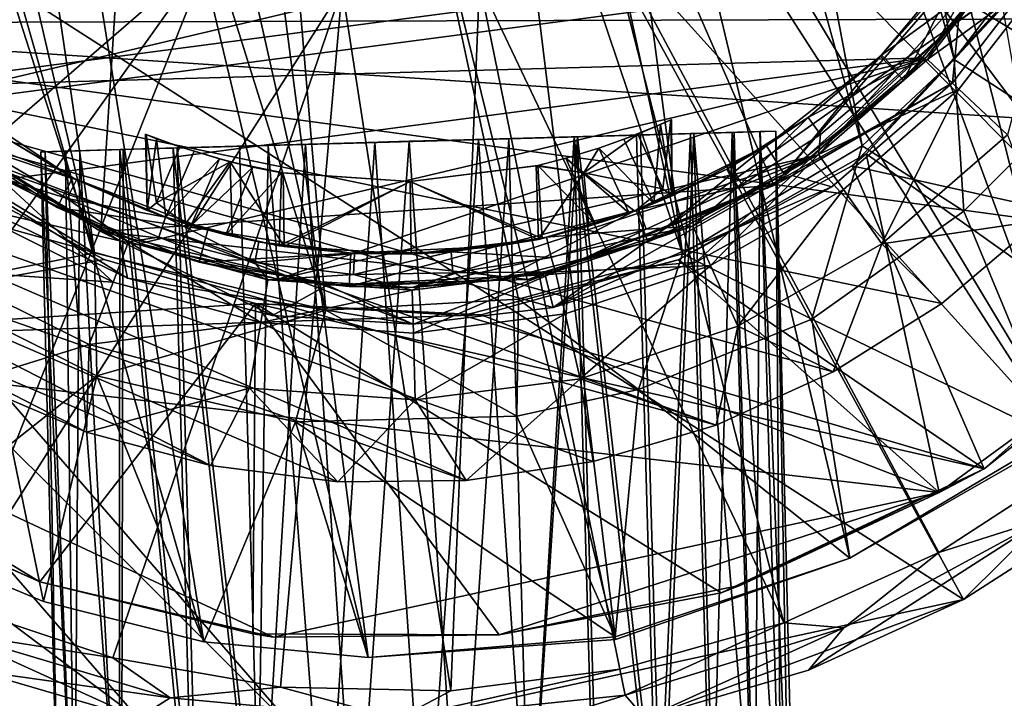
# Model space of a CAD drawing. Units: inches. Extents: x -1.34 to 1.34, y -4.44 to 4.43.
# Drawn here: x -0.42 to 0.69, y 1.81 to 2.57 of the extents above; entities that cross this region are included whole.
import ezdxf

# ---------------------------------------------------------------- set-up
doc = ezdxf.new("R2010")
doc.units = ezdxf.units.IN
doc.layers.get('0').update_dxf_attribs({"true_color": 0xc2ced6})

msp = doc.modelspace()

# ---------------------------------------------------------------- linework, layer by layer
for points in [[(-0.3405, 4.2884), (-0.0503, 4.3382), (0.2514, 1.8762), (-0.3405, 4.2884)], [(-0.0503, 4.3382), (0.7675, 2.1178), (0.5144, 1.9674), (-0.0503, 4.3382)], [(0.2514, 1.8762), (-0.0503, 4.3382), (0.5144, 1.9674), (0.2514, 1.8762)], [(0.7675, 2.1178), (-0.0503, 4.3382), (0.2107, 4.318), (0.7675, 2.1178)], [(0.7675, 2.1178), (0.2107, 4.318), (0.3905, 4.273), (0.7675, 2.1178)], [(-0.0262, 1.856), (-0.5843, 4.1933), (-0.3405, 4.2884), (-0.0262, 1.856)], [(0.2514, 1.8762), (-0.0262, 1.856), (-0.3405, 4.2884), (0.2514, 1.8762)], [(-0.6418, 4.2706), (0.6418, 1.9212), (-1.3352, 3.1911), (-0.6418, 4.2706)], [(0.6418, 1.9212), (-0.6418, 4.2706), (0.8017, 2.0239), (0.6418, 1.9212)], [(0.9455, 2.1484), (0.8017, 2.0239), (-0.6418, 4.2706), (0.9455, 2.1484)], [(-0.6418, 4.2706), (1.0702, 2.2919), (0.9455, 2.1484), (-0.6418, 4.2706)], [(-0.8242, 4.0226), (-0.5843, 4.1933), (-0.2107, 1.8737), (-0.8242, 4.0226)], [(-0.2107, 1.8737), (-0.5843, 4.1933), (-0.0262, 1.856), (-0.2107, 1.8737)], [(-0.2107, 1.8737), (-0.3905, 1.9188), (-0.8242, 4.0226), (-0.2107, 1.8737)], [(-0.5615, 1.9901), (-0.8242, 4.0226), (-0.3905, 1.9188), (-0.5615, 1.9901)], [(0.3267, 2.3091), (-0.0289, 3.945), (-0.2156, 3.9201), (0.3267, 2.3091)], [(-0.0289, 3.945), (0.3267, 2.3091), (0.1113, 3.9382), (-0.0289, 3.945)], [(0.528, 2.4302), (0.1113, 3.9382), (0.3267, 2.3091), (0.528, 2.4302)], [(0.2484, 3.9084), (0.1113, 3.9382), (0.528, 2.4302), (0.2484, 3.9084)], [(-0.4296, 3.829), (-0.0735, 2.2459), (-0.2156, 3.9201), (-0.4296, 3.829)], [(0.1427, 2.2583), (-0.2156, 3.9201), (-0.0735, 2.2459), (0.1427, 2.2583)], [(0.1427, 2.2583), (0.3267, 2.3091), (-0.2156, 3.9201), (0.1427, 2.2583)], [(0.2484, 3.9084), (0.528, 2.4302), (0.6314, 2.5274), (0.2484, 3.9084)], [(0.6314, 2.5274), (0.3802, 3.8557), (0.2484, 3.9084), (0.6314, 2.5274)], [(-0.326, 2.3341), (-0.5251, 2.4596), (-0.2267, 3.8891), (-0.326, 2.3341)], [(0.429, 2.3859), (-0.326, 2.3341), (-0.2267, 3.8891), (0.429, 2.3859)], [(-0.2267, 3.8891), (0.7618, 2.7699), (0.429, 2.3859), (-0.2267, 3.8891)], [(0.3802, 3.8557), (0.6314, 2.5274), (0.7173, 2.6404), (0.3802, 3.8557)], [(-0.0735, 2.2459), (-0.4296, 3.829), (-0.5444, 3.7483), (-0.0735, 2.2459)], [(-0.3331, 2.3101), (-0.5444, 3.7483), (-0.6443, 3.6498), (-0.3331, 2.3101)], [(-0.0735, 2.2459), (-0.5444, 3.7483), (-0.3331, 2.3101), (-0.0735, 2.2459)], [(-0.6443, 3.6498), (-0.7267, 3.5362), (-0.3331, 2.3101), (-0.6443, 3.6498)], [(-0.7267, 3.5362), (-0.5384, 2.4356), (-0.3331, 2.3101), (-0.7267, 3.5362)], [(-1.3352, 3.1911), (-0.0952, 1.7607), (-1.3352, 3.0001), (-1.3352, 3.1911)], [(0.6418, 1.9212), (-0.0952, 1.7607), (-1.3352, 3.1911), (0.6418, 1.9212)], [(-0.2843, 1.7878), (-1.1747, 2.4541), (-1.3352, 3.0001), (-0.2843, 1.7878)], [(-1.3352, 3.0001), (-0.0952, 1.7607), (-0.2843, 1.7878), (-1.3352, 3.0001)], [(0.448, 2.8923), (0.3632, 2.7638), (1.0402, 2.3517), (0.448, 2.8923)], [(0.814, 2.7998), (-0.7961, 2.7546), (-0.595, 2.4665), (0.814, 2.7998)], [(0.738, 2.6425), (0.814, 2.7998), (-0.595, 2.4665), (0.738, 2.6425)], [(0.6363, 2.5707), (0.772, 2.791), (0.738, 2.6425), (0.6363, 2.5707)], [(0.7618, 2.7699), (0.772, 2.791), (0.6363, 2.5707), (0.7618, 2.7699)], [(0.3632, 2.7638), (0.2428, 2.6678), (0.7747, 2.0781), (0.3632, 2.7638)], [(0.7747, 2.0781), (0.9177, 2.2049), (0.3632, 2.7638), (0.7747, 2.0781)], [(0.9177, 2.2049), (1.0402, 2.3517), (0.3632, 2.7638), (0.9177, 2.2049)], [(0.6363, 2.5707), (0.429, 2.3859), (0.7618, 2.7699), (0.6363, 2.5707)], [(0.6363, 2.5707), (0.6363, 2.5707), (0.7618, 2.7699), (0.6363, 2.5707)], [(-0.2036, 2.6478), (-0.3321, 2.7327), (-0.8199, 2.1142), (-0.2036, 2.6478)], [(0.9043, 2.5732), (-0.9668, 2.7007), (-0.9011, 2.5677), (0.9043, 2.5732)], [(-0.5668, 2.4964), (-0.6776, 2.6252), (0.7029, 2.664), (-0.5668, 2.4964)], [(-0.5668, 2.4964), (0.7029, 2.664), (0.5995, 2.5291), (-0.5668, 2.4964)], [(0.2428, 2.6678), (0.0986, 2.6137), (0.4402, 1.895), (0.2428, 2.6678)], [(0.4402, 1.895), (0.6143, 1.974), (0.2428, 2.6678), (0.4402, 1.895)], [(0.6143, 1.974), (0.7747, 2.0781), (0.2428, 2.6678), (0.6143, 1.974)], [(0.5995, 2.5291), (0.7029, 2.664), (0.6841, 2.6347), (0.5995, 2.5291)], [(0.5485, 2.5309), (0.6529, 2.6557), (0.622, 2.6131), (0.5485, 2.5309)], [(0.6529, 2.6557), (0.5485, 2.5309), (0.5746, 2.5039), (0.6529, 2.6557)], [(0.5746, 2.5039), (0.6841, 2.6347), (0.6529, 2.6557), (0.5746, 2.5039)], [(0.6015, 2.5272), (0.7009, 2.6555), (0.7418, 2.6298), (0.6015, 2.5272)], [(0.6015, 2.5272), (0.6407, 2.5986), (0.7009, 2.6555), (0.6015, 2.5272)], [(-0.8199, 2.1142), (-0.6644, 2.0029), (-0.2036, 2.6478), (-0.8199, 2.1142)], [(-0.2036, 2.6478), (-0.6644, 2.0029), (-0.4941, 1.9161), (-0.2036, 2.6478)], [(0.1815, 2.249), (0.738, 2.6425), (-0.595, 2.4665), (0.1815, 2.249)], [(-0.0552, 2.6069), (-0.2036, 2.6478), (-0.4941, 1.9161), (-0.0552, 2.6069)], [(0.6294, 2.5009), (0.738, 2.6425), (0.1815, 2.249), (0.6294, 2.5009)], [(0.738, 2.6425), (0.738, 2.6425), (0.6294, 2.5009), (0.738, 2.6425)], [(0.6294, 2.5009), (0.6294, 2.5009), (0.738, 2.6425), (0.6294, 2.5009)], [(0.738, 2.6425), (0.6294, 2.5009), (0.6363, 2.5707), (0.738, 2.6425)], [(0.6314, 2.5274), (0.741, 2.4558), (0.7173, 2.6404), (0.6314, 2.5274)], [(0.7167, 2.6194), (0.7291, 2.6361), (0.5327, 2.4215), (0.7167, 2.6194)], [(0.8379, 2.2046), (0.5327, 2.4215), (0.7291, 2.6361), (0.8379, 2.2046)], [(0.6841, 2.6347), (0.5746, 2.5039), (0.5995, 2.5291), (0.6841, 2.6347)], [(0.7418, 2.6298), (0.6367, 2.494), (0.6015, 2.5272), (0.7418, 2.6298)], [(0.6911, 2.4426), (0.6367, 2.494), (0.7418, 2.6298), (0.6911, 2.4426)], [(0.5327, 2.4215), (0.517, 2.408), (0.7167, 2.6194), (0.5327, 2.4215)], [(0.941, 2.3133), (0.7167, 2.6194), (0.517, 2.408), (0.941, 2.3133)], [(0.0667, 1.8186), (0.0986, 2.6137), (-0.0552, 2.6069), (0.0667, 1.8186)], [(0.0667, 1.8186), (0.2563, 1.8428), (0.0986, 2.6137), (0.0667, 1.8186)], [(0.4402, 1.895), (0.0986, 2.6137), (0.2563, 1.8428), (0.4402, 1.895)], [(0.622, 2.6131), (0.5499, 2.5323), (0.5485, 2.5309), (0.622, 2.6131)], [(0.5499, 2.5323), (0.622, 2.6131), (0.6407, 2.5986), (0.5499, 2.5323)], [(-0.4941, 1.9161), (-0.3127, 1.8557), (-0.0552, 2.6069), (-0.4941, 1.9161)], [(-0.0552, 2.6069), (-0.3127, 1.8557), (-0.1244, 1.8229), (-0.0552, 2.6069)], [(-0.1244, 1.8229), (0.0667, 1.8186), (-0.0552, 2.6069), (-0.1244, 1.8229)], [(0.6407, 2.5986), (0.5664, 2.5154), (0.5499, 2.5323), (0.6407, 2.5986)], [(0.6015, 2.5272), (0.5664, 2.5154), (0.6407, 2.5986), (0.6015, 2.5272)], [(-0.9011, 2.5677), (0.8237, 2.4537), (0.9043, 2.5732), (-0.9011, 2.5677)], [(-0.8171, 2.4453), (0.3644, 2.117), (-0.9011, 2.5677), (-0.8171, 2.4453)], [(0.4957, 2.1765), (0.6175, 2.2535), (-0.9011, 2.5677), (0.4957, 2.1765)], [(0.4957, 2.1765), (-0.9011, 2.5677), (0.3644, 2.117), (0.4957, 2.1765)], [(0.7275, 2.3464), (-0.9011, 2.5677), (0.6175, 2.2535), (0.7275, 2.3464)], [(-0.9011, 2.5677), (0.7275, 2.3464), (0.8237, 2.4537), (-0.9011, 2.5677)], [(0.4495, 2.3969), (0.429, 2.3859), (0.6363, 2.5707), (0.4495, 2.3969)], [(0.4495, 2.3969), (0.6363, 2.5707), (0.6294, 2.5009), (0.4495, 2.3969)], [(0.6363, 2.5707), (0.6363, 2.5707), (0.4495, 2.3969), (0.6363, 2.5707)], [(0.4674, 2.4622), (0.4206, 2.4302), (0.5485, 2.5309), (0.4674, 2.4622)], [(0.5485, 2.5309), (0.4206, 2.4302), (0.4407, 2.3984), (0.5485, 2.5309)], [(0.4407, 2.3984), (0.5746, 2.5039), (0.5485, 2.5309), (0.4407, 2.3984)], [(0.4674, 2.4622), (0.5499, 2.5323), (0.5664, 2.5154), (0.4674, 2.4622)], [(0.5485, 2.5309), (0.5499, 2.5323), (0.4674, 2.4622), (0.5485, 2.5309)], [(-0.5668, 2.4964), (0.5995, 2.5291), (-0.4319, 2.393), (-0.5668, 2.4964)], [(-0.282, 2.3206), (-0.4319, 2.393), (0.5995, 2.5291), (-0.282, 2.3206)], [(0.5995, 2.5291), (-0.1273, 2.2808), (-0.282, 2.3206), (0.5995, 2.5291)], [(-0.1273, 2.2808), (0.5995, 2.5291), (0.4707, 2.4183), (-0.1273, 2.2808)], [(0.4707, 2.4183), (0.5995, 2.5291), (0.5746, 2.5039), (0.4707, 2.4183)], [(0.479, 2.4208), (0.6015, 2.5272), (0.6367, 2.494), (0.479, 2.4208)], [(0.5664, 2.5154), (0.6015, 2.5272), (0.479, 2.4208), (0.5664, 2.5154)], [(0.6314, 2.5274), (0.528, 2.4302), (0.6423, 2.3569), (0.6314, 2.5274)], [(0.6423, 2.3569), (0.741, 2.4558), (0.6314, 2.5274), (0.6423, 2.3569)], [(0.5664, 2.5154), (0.4814, 2.4432), (0.4674, 2.4622), (0.5664, 2.5154)], [(0.479, 2.4208), (0.4814, 2.4432), (0.5664, 2.5154), (0.479, 2.4208)], [(0.1815, 2.249), (0.4941, 2.3845), (0.6294, 2.5009), (0.1815, 2.249)], [(0.5746, 2.5039), (0.4407, 2.3984), (0.4707, 2.4183), (0.5746, 2.5039)], [(0.6294, 2.5009), (0.4941, 2.3845), (0.4495, 2.3969), (0.6294, 2.5009)], [(0.6294, 2.5009), (0.6294, 2.5009), (0.4941, 2.3845), (0.6294, 2.5009)], [(0.4941, 2.3845), (0.4941, 2.3845), (0.6294, 2.5009), (0.4941, 2.3845)], [(-0.505, 2.4918), (-0.5196, 2.4551), (-0.358, 2.3945), (-0.505, 2.4918)], [(-0.4466, 2.4473), (-0.505, 2.4918), (-0.358, 2.3945), (-0.4466, 2.4473)], [(0.6367, 2.494), (0.507, 2.3814), (0.479, 2.4208), (0.6367, 2.494)], [(0.5503, 2.3203), (0.507, 2.3814), (0.6367, 2.494), (0.5503, 2.3203)], [(0.6367, 2.494), (0.6911, 2.4426), (0.5503, 2.3203), (0.6367, 2.494)], [(0.1815, 2.249), (-0.595, 2.4665), (0.0243, 2.2301), (0.1815, 2.249)], [(0.0243, 2.2301), (-0.595, 2.4665), (-0.2961, 2.2819), (0.0243, 2.2301)], [(-0.2961, 2.2819), (-0.595, 2.4665), (-0.4534, 2.3579), (-0.2961, 2.2819)], [(-0.2843, 1.7878), (-0.802, 2.0241), (-1.1747, 2.4541), (-0.2843, 1.7878)], [(-0.5251, 2.4596), (-0.3049, 2.3239), (-0.4534, 2.3579), (-0.5251, 2.4596)], [(-0.326, 2.3341), (-0.3049, 2.3239), (-0.5251, 2.4596), (-0.326, 2.3341)], [(-0.5251, 2.4596), (-0.5251, 2.4596), (-0.326, 2.3341), (-0.5251, 2.4596)], [(-0.5196, 2.4551), (-0.375, 2.3611), (-0.358, 2.3945), (-0.5196, 2.4551)], [(-0.4319, 2.393), (-0.375, 2.3611), (-0.5196, 2.4551), (-0.4319, 2.393)], [(0.3019, 2.4543), (0.2945, 2.3656), (0.2608, 2.4377), (0.3019, 2.4543)], [(0.2764, 2.4435), (0.3019, 2.4543), (0.2608, 2.4377), (0.2764, 2.4435)], [(0.3133, 2.4596), (0.2764, 2.4435), (0.3045, 2.3822), (0.3133, 2.4596)], [(0.3019, 2.4543), (0.2764, 2.4435), (0.3133, 2.4596), (0.3019, 2.4543)], [(0.2945, 2.3656), (0.3019, 2.4543), (0.3151, 2.3742), (0.2945, 2.3656)], [(0.3151, 2.3742), (0.3019, 2.4543), (0.3142, 2.4601), (0.3151, 2.3742)], [(0.3133, 2.4596), (0.3142, 2.4601), (0.3019, 2.4543), (0.3133, 2.4596)], [(0.3133, 2.4596), (0.3045, 2.3822), (0.3151, 2.3742), (0.3133, 2.4596)], [(0.3151, 2.3742), (0.3142, 2.4601), (0.3133, 2.4596), (0.3151, 2.3742)], [(0.3133, 2.4596), (0.3151, 2.3742), (0.3151, 2.3742), (0.3133, 2.4596)], [(0.3874, 2.3833), (0.3761, 2.4041), (0.4674, 2.4622), (0.3874, 2.3833)], [(0.4674, 2.4622), (0.3761, 2.4041), (0.4206, 2.4302), (0.4674, 2.4622)], [(0.4674, 2.4622), (0.4814, 2.4432), (0.3874, 2.3833), (0.4674, 2.4622)], [(0.741, 2.4558), (0.6423, 2.3569), (0.7484, 2.1016), (0.741, 2.4558)], [(-0.8171, 2.4453), (-0.7167, 2.3361), (0.0838, 2.0548), (-0.8171, 2.4453)], [(0.2262, 2.0762), (0.3644, 2.117), (-0.8171, 2.4453), (0.2262, 2.0762)], [(0.2262, 2.0762), (-0.8171, 2.4453), (0.0838, 2.0548), (0.2262, 2.0762)], [(-0.46, 2.4279), (-0.4466, 2.4473), (-0.3534, 2.3922), (-0.46, 2.4279)], [(-0.358, 2.3945), (-0.3534, 2.3922), (-0.4466, 2.4473), (-0.358, 2.3945)], [(-0.2741, 2.3577), (-0.2635, 2.4384), (-0.2761, 2.4435), (-0.2741, 2.3577)], [(-0.2741, 2.3577), (-0.2761, 2.4435), (-0.2751, 2.4431), (-0.2741, 2.3577)], [(-0.2751, 2.4431), (-0.2761, 2.4435), (-0.2635, 2.4384), (-0.2751, 2.4431)], [(-0.2751, 2.4431), (-0.2741, 2.3577), (-0.2741, 2.3577), (-0.2751, 2.4431)], [(-0.2751, 2.4431), (-0.2375, 2.4291), (-0.2637, 2.3662), (-0.2751, 2.4431)], [(-0.2635, 2.4384), (-0.2375, 2.4291), (-0.2751, 2.4431), (-0.2635, 2.4384)], [(-0.2751, 2.4431), (-0.2637, 2.3662), (-0.2741, 2.3577), (-0.2751, 2.4431)], [(0.3824, 2.4455), (-0.2404, 2.428), (0.3354, 2.4441), (0.3824, 2.4455)], [(-0.2404, 2.428), (0.3824, 2.4455), (-0.0963, 2.432), (-0.2404, 2.428)], [(0.2051, 2.4405), (0.3354, 2.4441), (-0.2404, 2.428), (0.2051, 2.4405)], [(0.1316, 2.4384), (-0.0963, 2.432), (0.3824, 2.4455), (0.1316, 2.4384)], [(0.1316, 2.4384), (0.3824, 2.4455), (0.2087, 2.4406), (0.1316, 2.4384)], [(0.2051, 2.4405), (0.275, 2.4424), (0.3354, 2.4441), (0.2051, 2.4405)], [(0.2984, 1.6077), (0.275, 2.4424), (0.2051, 2.4405), (0.2984, 1.6077)], [(0.2087, 2.4406), (0.4136, 2.4463), (0.3391, 2.4443), (0.2087, 2.4406)], [(0.4136, 2.4463), (0.2087, 2.4406), (0.3824, 2.4455), (0.4136, 2.4463)], [(0.2087, 2.4406), (0.3391, 2.4443), (0.2795, 2.4426), (0.2087, 2.4406)], [(0.2087, 2.4406), (0.2795, 2.4426), (0.303, 1.6078), (0.2087, 2.4406)], [(0.2764, 2.4435), (0.216, 2.4), (0.3045, 2.3822), (0.2764, 2.4435)], [(0.216, 2.4), (0.2764, 2.4435), (0.2327, 2.4278), (0.216, 2.4)], [(0.2764, 2.4435), (0.2608, 2.4377), (0.2327, 2.4278), (0.2764, 2.4435)], [(0.3354, 2.4441), (0.275, 2.4424), (0.2984, 1.6077), (0.3354, 2.4441)], [(0.303, 1.6078), (0.2795, 2.4426), (0.3391, 2.4443), (0.303, 1.6078)], [(0.2984, 1.6077), (0.3589, 1.6094), (0.3354, 2.4441), (0.2984, 1.6077)], [(0.3391, 2.4443), (0.3626, 1.6095), (0.303, 1.6078), (0.3391, 2.4443)], [(0.3824, 2.4455), (0.3354, 2.4441), (0.3589, 1.6094), (0.3824, 2.4455)], [(0.4136, 2.4463), (0.3843, 2.4455), (0.3391, 2.4443), (0.4136, 2.4463)], [(0.3391, 2.4443), (0.3843, 2.4455), (0.4078, 1.6108), (0.3391, 2.4443)], [(0.4078, 1.6108), (0.3626, 1.6095), (0.3391, 2.4443), (0.4078, 1.6108)], [(0.3589, 1.6094), (0.4059, 1.6107), (0.3824, 2.4455), (0.3589, 1.6094)], [(0.4312, 2.4468), (0.4136, 2.4463), (0.3824, 2.4455), (0.4312, 2.4468)], [(0.3824, 2.4455), (0.4134, 2.4463), (0.4312, 2.4468), (0.3824, 2.4455)], [(0.4369, 1.6116), (0.4134, 2.4463), (0.3824, 2.4455), (0.4369, 1.6116)], [(0.3824, 2.4455), (0.4059, 1.6107), (0.4369, 1.6116), (0.3824, 2.4455)], [(0.4078, 1.6108), (0.3843, 2.4455), (0.4136, 2.4463), (0.4078, 1.6108)], [(0.3874, 2.3833), (0.4814, 2.4432), (0.479, 2.4208), (0.3874, 2.3833)], [(0.4136, 2.4463), (0.4463, 1.6118), (0.4078, 1.6108), (0.4136, 2.4463)], [(0.4312, 2.4468), (0.4134, 2.4463), (0.4369, 1.6116), (0.4312, 2.4468)], [(0.4463, 1.6118), (0.4136, 2.4463), (0.4312, 2.4468), (0.4463, 1.6118)], [(0.4369, 1.6116), (0.4515, 1.612), (0.4312, 2.4468), (0.4369, 1.6116)], [(0.4515, 1.612), (0.4463, 1.6118), (0.4312, 2.4468), (0.4515, 1.612)], [(0.5503, 2.3203), (0.6911, 2.4426), (0.7275, 2.3464), (0.5503, 2.3203)], [(-0.3331, 2.3101), (-0.5384, 2.4356), (-0.5281, 2.2714), (-0.3331, 2.3101)], [(-0.1385, 2.4308), (-0.3046, 2.4262), (-0.245, 2.4278), (-0.1385, 2.4308)], [(-0.2404, 2.428), (-0.3046, 2.4262), (-0.1385, 2.4308), (-0.2404, 2.428)], [(-0.2531, 2.3503), (-0.2635, 2.4384), (-0.2741, 2.3577), (-0.2531, 2.3503)], [(-0.2635, 2.4384), (-0.2531, 2.3503), (-0.2215, 2.4242), (-0.2635, 2.4384)], [(-0.2215, 2.4242), (-0.2375, 2.4291), (-0.2635, 2.4384), (-0.2215, 2.4242)], [(-0.1508, 1.5951), (-0.1385, 2.4308), (-0.245, 2.4278), (-0.1508, 1.5951)], [(-0.2404, 2.428), (-0.1385, 2.4308), (0.2051, 2.4405), (-0.2404, 2.428)], [(-0.0963, 2.432), (-0.1706, 2.4299), (-0.2404, 2.428), (-0.0963, 2.432)], [(-0.1471, 1.5952), (-0.1706, 2.4299), (-0.0963, 2.432), (-0.1471, 1.5952)], [(-0.1508, 1.5951), (-0.0736, 1.5972), (-0.1385, 2.4308), (-0.1508, 1.5951)], [(-0.0963, 2.432), (-0.0398, 1.5982), (-0.1471, 1.5952), (-0.0963, 2.432)], [(-0.1385, 2.4308), (0.0978, 2.4375), (0.2051, 2.4405), (-0.1385, 2.4308)], [(-0.0185, 2.4342), (0.0978, 2.4375), (-0.1385, 2.4308), (-0.0185, 2.4342)], [(-0.0185, 2.4342), (-0.1385, 2.4308), (-0.0736, 1.5972), (-0.0185, 2.4342)], [(0.0198, 2.4356), (-0.0963, 2.432), (0.1316, 2.4384), (0.0198, 2.4356)], [(-0.0398, 1.5982), (-0.0963, 2.432), (0.0198, 2.4356), (-0.0398, 1.5982)], [(-0.0736, 1.5972), (0.038, 1.6001), (-0.0185, 2.4342), (-0.0736, 1.5972)], [(0.0765, 1.6014), (-0.0398, 1.5982), (0.0198, 2.4356), (0.0765, 1.6014)], [(0.038, 1.6001), (0.0978, 2.4375), (-0.0185, 2.4342), (0.038, 1.6001)], [(0.0765, 1.6014), (0.0198, 2.4356), (0.1316, 2.4384), (0.0765, 1.6014)], [(0.038, 1.6001), (0.1543, 1.6036), (0.0978, 2.4375), (0.038, 1.6001)], [(0.1316, 2.4384), (0.155, 1.6037), (0.0765, 1.6014), (0.1316, 2.4384)], [(0.2051, 2.4405), (0.0978, 2.4375), (0.1543, 1.6036), (0.2051, 2.4405)], [(0.155, 1.6037), (0.1316, 2.4384), (0.2087, 2.4406), (0.155, 1.6037)], [(0.1543, 1.6036), (0.2286, 1.6057), (0.2051, 2.4405), (0.1543, 1.6036)], [(0.2087, 2.4406), (0.2322, 1.6058), (0.155, 1.6037), (0.2087, 2.4406)], [(0.2051, 2.4405), (0.2286, 1.6057), (0.2984, 1.6077), (0.2051, 2.4405)], [(0.303, 1.6078), (0.2322, 1.6058), (0.2087, 2.4406), (0.303, 1.6078)], [(0.2945, 2.3656), (0.2327, 2.4278), (0.2608, 2.4377), (0.2945, 2.3656)], [(-0.3534, 2.3922), (-0.364, 2.3711), (-0.46, 2.4279), (-0.3534, 2.3922)], [(-0.4404, 2.395), (-0.46, 2.4279), (-0.364, 2.3711), (-0.4404, 2.395)], [(-0.2404, 2.428), (-0.3658, 2.4245), (-0.3935, 2.4237), (-0.2404, 2.428)], [(-0.2404, 2.428), (-0.3935, 2.4237), (-0.3046, 2.4262), (-0.2404, 2.428)], [(-0.3935, 2.4237), (-0.3884, 2.4238), (-0.3046, 2.4262), (-0.3935, 2.4237)], [(-0.3935, 2.4237), (-0.3658, 2.4245), (-0.3555, 1.5893), (-0.3935, 2.4237)], [(-0.373, 1.5888), (-0.3884, 2.4238), (-0.3935, 2.4237), (-0.373, 1.5888)], [(-0.3555, 1.5893), (-0.373, 1.5888), (-0.3935, 2.4237), (-0.3555, 1.5893)], [(-0.3884, 2.4238), (-0.3498, 2.4249), (-0.3046, 2.4262), (-0.3884, 2.4238)], [(-0.3498, 2.4249), (-0.3884, 2.4238), (-0.3557, 1.5893), (-0.3498, 2.4249)], [(-0.373, 1.5888), (-0.3557, 1.5893), (-0.3884, 2.4238), (-0.373, 1.5888)], [(-0.3009, 2.4263), (-0.3658, 2.4245), (-0.2404, 2.428), (-0.3009, 2.4263)], [(-0.3029, 1.5907), (-0.3658, 2.4245), (-0.3009, 2.4263), (-0.3029, 1.5907)], [(-0.3029, 1.5907), (-0.3555, 1.5893), (-0.3658, 2.4245), (-0.3029, 1.5907)], [(-0.3557, 1.5893), (-0.3055, 1.5907), (-0.3498, 2.4249), (-0.3557, 1.5893)], [(-0.3055, 1.5907), (-0.3046, 2.4262), (-0.3498, 2.4249), (-0.3055, 1.5907)], [(-0.3046, 2.4262), (-0.3055, 1.5907), (-0.2216, 1.5931), (-0.3046, 2.4262)], [(-0.2216, 1.5931), (-0.245, 2.4278), (-0.3046, 2.4262), (-0.2216, 1.5931)], [(-0.217, 1.5932), (-0.3029, 1.5907), (-0.3009, 2.4263), (-0.217, 1.5932)], [(-0.3009, 2.4263), (-0.2404, 2.428), (-0.217, 1.5932), (-0.3009, 2.4263)], [(-0.2375, 2.4291), (-0.181, 2.4124), (-0.2637, 2.3662), (-0.2375, 2.4291)], [(-0.2531, 2.3503), (-0.1929, 2.4158), (-0.2215, 2.4242), (-0.2531, 2.3503)], [(-0.245, 2.4278), (-0.2216, 1.5931), (-0.1508, 1.5951), (-0.245, 2.4278)], [(-0.2404, 2.428), (-0.1706, 2.4299), (-0.1471, 1.5952), (-0.2404, 2.428)], [(-0.1471, 1.5952), (-0.217, 1.5932), (-0.2404, 2.428), (-0.1471, 1.5952)], [(-0.2215, 2.4242), (-0.1929, 2.4158), (-0.2375, 2.4291), (-0.2215, 2.4242)], [(-0.1929, 2.4158), (-0.181, 2.4124), (-0.2375, 2.4291), (-0.1929, 2.4158)], [(0.2327, 2.4278), (0.2666, 2.3549), (0.1958, 2.4164), (0.2327, 2.4278)], [(0.1958, 2.4164), (0.216, 2.4), (0.2327, 2.4278), (0.1958, 2.4164)], [(0.2666, 2.3549), (0.2327, 2.4278), (0.2945, 2.3656), (0.2666, 2.3549)], [(0.4206, 2.4302), (0.3151, 2.3742), (0.2747, 2.358), (0.4206, 2.4302)], [(0.4206, 2.4302), (0.2747, 2.358), (0.2878, 2.3227), (0.4206, 2.4302)], [(0.2878, 2.3227), (0.4407, 2.3984), (0.4206, 2.4302), (0.2878, 2.3227)], [(0.3151, 2.3742), (0.3151, 2.3742), (0.4206, 2.4302), (0.3151, 2.3742)], [(0.3761, 2.4041), (0.3151, 2.3742), (0.4206, 2.4302), (0.3761, 2.4041)], [(0.517, 2.408), (0.5327, 2.4215), (0.3216, 2.3023), (0.517, 2.408)], [(0.6145, 2.0414), (0.3216, 2.3023), (0.5327, 2.4215), (0.6145, 2.0414)], [(0.528, 2.4302), (0.3267, 2.3091), (0.4716, 2.2358), (0.528, 2.4302)], [(0.3579, 2.2962), (0.3381, 2.3403), (0.479, 2.4208), (0.3579, 2.2962)], [(0.3381, 2.3403), (0.3874, 2.3833), (0.479, 2.4208), (0.3381, 2.3403)], [(0.479, 2.4208), (0.507, 2.3814), (0.3579, 2.2962), (0.479, 2.4208)], [(0.4716, 2.2358), (0.6423, 2.3569), (0.528, 2.4302), (0.4716, 2.2358)], [(0.5327, 2.4215), (0.8379, 2.2046), (0.6145, 2.0414), (0.5327, 2.4215)], [(-0.2637, 2.3662), (-0.181, 2.4124), (-0.2311, 2.3429), (-0.2637, 2.3662)], [(-0.2246, 2.3411), (-0.1929, 2.4158), (-0.2531, 2.3503), (-0.2246, 2.3411)], [(-0.1789, 2.3289), (-0.2311, 2.3429), (-0.181, 2.4124), (-0.1789, 2.3289)], [(-0.1929, 2.4158), (-0.2246, 2.3411), (-0.1554, 2.4065), (-0.1929, 2.4158)], [(-0.1554, 2.4065), (-0.181, 2.4124), (-0.1929, 2.4158), (-0.1554, 2.4065)], [(-0.1204, 2.3175), (-0.1789, 2.3289), (-0.181, 2.4124), (-0.1204, 2.3175)], [(-0.181, 2.4124), (-0.1216, 2.4), (-0.1204, 2.3175), (-0.181, 2.4124)], [(-0.1234, 2.4001), (-0.181, 2.4124), (-0.1554, 2.4065), (-0.1234, 2.4001)], [(-0.1234, 2.4001), (-0.1216, 2.4), (-0.181, 2.4124), (-0.1234, 2.4001)], [(-0.1273, 2.2808), (0.4707, 2.4183), (0.0232, 2.2712), (-0.1273, 2.2808)], [(0.4707, 2.4183), (0.3251, 2.3376), (0.0232, 2.2712), (0.4707, 2.4183)], [(0.2285, 2.3423), (0.1643, 2.4082), (0.1958, 2.4164), (0.2285, 2.3423)], [(0.1958, 2.4164), (0.1643, 2.4082), (0.216, 2.4), (0.1958, 2.4164)], [(0.2666, 2.3549), (0.2285, 2.3423), (0.1958, 2.4164), (0.2666, 2.3549)], [(0.3251, 2.3376), (0.4707, 2.4183), (0.4407, 2.3984), (0.3251, 2.3376)], [(-0.2246, 2.3411), (-0.186, 2.3306), (-0.1554, 2.4065), (-0.2246, 2.3411)], [(-0.186, 2.3306), (-0.1234, 2.4001), (-0.1554, 2.4065), (-0.186, 2.3306)], [(-0.186, 2.3306), (-0.1259, 2.3182), (-0.1234, 2.4001), (-0.186, 2.3306)], [(0.0208, 2.3905), (-0.1234, 2.4001), (-0.1259, 2.3182), (0.0208, 2.3905)], [(-0.1234, 2.4001), (0.0208, 2.3905), (0.0208, 2.3905), (-0.1234, 2.4001)], [(0.0208, 2.3905), (-0.1216, 2.4), (-0.1234, 2.4001), (0.0208, 2.3905)], [(-0.1204, 2.3175), (-0.1216, 2.4), (0.0208, 2.3905), (-0.1204, 2.3175)], [(0.0208, 2.3905), (0.1643, 2.4082), (0.1691, 2.3262), (0.0208, 2.3905)], [(0.1643, 2.4082), (0.0208, 2.3905), (0.0208, 2.3905), (0.1643, 2.4082)], [(0.0208, 2.3905), (0.1624, 2.408), (0.1643, 2.4082), (0.0208, 2.3905)], [(0.1648, 2.3254), (0.1624, 2.408), (0.0208, 2.3905), (0.1648, 2.3254)], [(0.1643, 2.4082), (0.1624, 2.408), (0.216, 2.4), (0.1643, 2.4082)], [(0.216, 2.4), (0.1624, 2.408), (0.1648, 2.3254), (0.216, 2.4)], [(0.2285, 2.3423), (0.1691, 2.3262), (0.1643, 2.4082), (0.2285, 2.3423)], [(0.1648, 2.3254), (0.2216, 2.3401), (0.216, 2.4), (0.1648, 2.3254)], [(0.2216, 2.3401), (0.273, 2.357), (0.216, 2.4), (0.2216, 2.3401)], [(0.3045, 2.3822), (0.216, 2.4), (0.273, 2.357), (0.3045, 2.3822)], [(0.2776, 2.359), (0.3761, 2.4041), (0.3874, 2.3833), (0.2776, 2.359)], [(0.2776, 2.359), (0.3151, 2.3742), (0.3761, 2.4041), (0.2776, 2.359)], [(0.4407, 2.3984), (0.2878, 2.3227), (0.3251, 2.3376), (0.4407, 2.3984)], [(0.3216, 2.3023), (0.3216, 2.3023), (0.517, 2.408), (0.3216, 2.3023)], [(0.665, 2.0678), (0.517, 2.408), (0.3216, 2.3023), (0.665, 2.0678)], [(0.517, 2.408), (0.665, 2.0678), (0.941, 2.3133), (0.517, 2.408)], [(-0.3124, 2.2774), (-0.4661, 2.354), (-0.4404, 2.395), (-0.3124, 2.2774)], [(-0.4404, 2.395), (-0.2952, 2.3226), (-0.3124, 2.2774), (-0.4404, 2.395)], [(-0.4404, 2.395), (-0.364, 2.3711), (-0.2952, 2.3226), (-0.4404, 2.395)], [(-0.375, 2.3611), (-0.4319, 2.393), (-0.282, 2.3206), (-0.375, 2.3611)], [(-0.2061, 2.3359), (-0.358, 2.3945), (-0.375, 2.3611), (-0.2061, 2.3359)], [(-0.364, 2.3711), (-0.3534, 2.3922), (-0.2535, 2.3504), (-0.364, 2.3711)], [(-0.2061, 2.3359), (-0.2531, 2.3503), (-0.358, 2.3945), (-0.2061, 2.3359)], [(-0.2531, 2.3503), (-0.2741, 2.3577), (-0.358, 2.3945), (-0.2531, 2.3503)], [(-0.2741, 2.3577), (-0.2741, 2.3577), (-0.358, 2.3945), (-0.2741, 2.3577)], [(-0.358, 2.3945), (-0.2741, 2.3577), (-0.3534, 2.3922), (-0.358, 2.3945)], [(-0.2535, 2.3504), (-0.3534, 2.3922), (-0.2741, 2.3577), (-0.2535, 2.3504)], [(0.0208, 2.3905), (-0.1259, 2.3182), (0.0221, 2.3088), (0.0208, 2.3905)], [(0.0208, 2.3905), (0.0221, 2.3088), (-0.1204, 2.3175), (0.0208, 2.3905)], [(0.1691, 2.3262), (0.0221, 2.3088), (0.0208, 2.3905), (0.1691, 2.3262)], [(0.0208, 2.3905), (0.0221, 2.3088), (0.1648, 2.3254), (0.0208, 2.3905)], [(0.4495, 2.3969), (0.3413, 2.2998), (0.1725, 2.2856), (0.4495, 2.3969)], [(0.429, 2.3859), (0.4495, 2.3969), (0.1725, 2.2856), (0.429, 2.3859)], [(0.3413, 2.2998), (0.4495, 2.3969), (0.4941, 2.3845), (0.3413, 2.2998)], [(-0.8386, 2.2092), (-0.3224, 2.3026), (-0.4787, 2.3859), (-0.8386, 2.2092)], [(-0.8386, 2.2092), (-0.4787, 2.3859), (-0.3224, 2.3026), (-0.8386, 2.2092)], [(-0.4787, 2.3859), (-0.4787, 2.3859), (-0.3224, 2.3026), (-0.4787, 2.3859)], [(-0.3224, 2.3026), (-0.3224, 2.3026), (-0.4787, 2.3859), (-0.3224, 2.3026)], [(-0.326, 2.3341), (0.429, 2.3859), (0.1532, 2.2804), (-0.326, 2.3341)], [(0.1725, 2.2856), (0.1532, 2.2804), (0.429, 2.3859), (0.1725, 2.2856)], [(0.1815, 2.249), (0.3413, 2.2998), (0.4941, 2.3845), (0.1815, 2.249)], [(0.273, 2.357), (0.3151, 2.3742), (0.3045, 2.3822), (0.273, 2.357)], [(0.3874, 2.3833), (0.2859, 2.3369), (0.2776, 2.359), (0.3874, 2.3833)], [(0.3381, 2.3403), (0.2859, 2.3369), (0.3874, 2.3833), (0.3381, 2.3403)], [(0.4941, 2.3845), (0.4941, 2.3845), (0.3413, 2.2998), (0.4941, 2.3845)], [(0.3413, 2.2998), (0.3413, 2.2998), (0.4941, 2.3845), (0.3413, 2.2998)], [(0.3885, 2.2278), (0.3579, 2.2962), (0.507, 2.3814), (0.3885, 2.2278)], [(0.507, 2.3814), (0.5503, 2.3203), (0.3885, 2.2278), (0.507, 2.3814)], [(-0.2535, 2.3504), (-0.2611, 2.328), (-0.364, 2.3711), (-0.2535, 2.3504)], [(-0.364, 2.3711), (-0.2611, 2.328), (-0.2952, 2.3226), (-0.364, 2.3711)], [(-0.2311, 2.3429), (-0.2741, 2.3577), (-0.2637, 2.3662), (-0.2311, 2.3429)], [(0.2945, 2.3656), (0.2776, 2.359), (0.2666, 2.3549), (0.2945, 2.3656)], [(0.273, 2.357), (0.2747, 2.358), (0.3151, 2.3742), (0.273, 2.357)], [(0.3151, 2.3742), (0.2776, 2.359), (0.2945, 2.3656), (0.3151, 2.3742)], [(-0.5059, 2.2906), (-0.4661, 2.354), (-0.3124, 2.2774), (-0.5059, 2.2906)], [(-0.2961, 2.2819), (-0.2961, 2.2819), (-0.4534, 2.3579), (-0.2961, 2.2819)], [(-0.4534, 2.3579), (-0.4534, 2.3579), (-0.2961, 2.2819), (-0.4534, 2.3579)], [(-0.2961, 2.2819), (-0.4534, 2.3579), (-0.3049, 2.3239), (-0.2961, 2.2819)], [(-0.375, 2.3611), (-0.2159, 2.2996), (-0.2061, 2.3359), (-0.375, 2.3611)], [(-0.282, 2.3206), (-0.2159, 2.2996), (-0.375, 2.3611), (-0.282, 2.3206)], [(-0.2741, 2.3577), (-0.2311, 2.3429), (-0.2535, 2.3504), (-0.2741, 2.3577)], [(0.1648, 2.3254), (0.1171, 2.3172), (0.2747, 2.358), (0.1648, 2.3254)], [(0.2747, 2.358), (0.1171, 2.3172), (0.1227, 2.2801), (0.2747, 2.358)], [(0.1227, 2.2801), (0.2878, 2.3227), (0.2747, 2.358), (0.1227, 2.2801)], [(0.2747, 2.358), (0.2216, 2.3401), (0.1648, 2.3254), (0.2747, 2.358)], [(0.1739, 2.3279), (0.2776, 2.359), (0.2859, 2.3369), (0.1739, 2.3279)], [(0.2285, 2.3423), (0.2776, 2.359), (0.1739, 2.3279), (0.2285, 2.3423)], [(0.273, 2.357), (0.2216, 2.3401), (0.2747, 2.358), (0.273, 2.357)], [(0.2666, 2.3549), (0.2776, 2.359), (0.2285, 2.3423), (0.2666, 2.3549)], [(0.7484, 2.1016), (0.6423, 2.3569), (0.4716, 2.2358), (0.7484, 2.1016)], [(-0.1533, 2.2995), (-0.2611, 2.328), (-0.2535, 2.3504), (-0.1533, 2.2995)], [(-0.2535, 2.3504), (-0.1488, 2.3227), (-0.1533, 2.2995), (-0.2535, 2.3504)], [(-0.2311, 2.3429), (-0.1789, 2.3289), (-0.2535, 2.3504), (-0.2311, 2.3429)], [(-0.2535, 2.3504), (-0.1789, 2.3289), (-0.1488, 2.3227), (-0.2535, 2.3504)], [(-0.2061, 2.3359), (-0.2246, 2.3411), (-0.2531, 2.3503), (-0.2061, 2.3359)], [(0.1739, 2.3279), (0.1691, 2.3262), (0.2285, 2.3423), (0.1739, 2.3279)], [(0.6175, 2.2535), (0.5503, 2.3203), (0.7275, 2.3464), (0.6175, 2.2535)], [(-0.0603, 2.0532), (-0.7167, 2.3361), (-0.2032, 2.0714), (-0.0603, 2.0532)], [(-0.7167, 2.3361), (-0.6018, 2.2422), (-0.2032, 2.0714), (-0.7167, 2.3361)], [(0.0838, 2.0548), (-0.7167, 2.3361), (-0.0603, 2.0532), (0.0838, 2.0548)], [(-0.3049, 2.3239), (-0.326, 2.3341), (-0.0722, 2.274), (-0.3049, 2.3239)], [(-0.326, 2.3341), (0.1532, 2.2804), (-0.0722, 2.274), (-0.326, 2.3341)], [(-0.2061, 2.3359), (-0.186, 2.3306), (-0.2246, 2.3411), (-0.2061, 2.3359)], [(-0.0455, 2.3098), (-0.2061, 2.3359), (-0.2159, 2.2996), (-0.0455, 2.3098)], [(-0.1259, 2.3182), (-0.186, 2.3306), (-0.2061, 2.3359), (-0.1259, 2.3182)], [(-0.2061, 2.3359), (-0.0455, 2.3098), (-0.1259, 2.3182), (-0.2061, 2.3359)], [(0.3251, 2.3376), (0.1728, 2.2892), (0.0232, 2.2712), (0.3251, 2.3376)], [(0.1728, 2.2892), (0.3251, 2.3376), (0.2878, 2.3227), (0.1728, 2.2892)], [(0.2859, 2.3369), (0.1791, 2.3049), (0.1739, 2.3279), (0.2859, 2.3369)], [(0.2859, 2.3369), (0.1842, 2.2889), (0.1791, 2.3049), (0.2859, 2.3369)], [(0.1842, 2.2889), (0.3381, 2.3403), (0.3579, 2.2962), (0.1842, 2.2889)], [(0.2859, 2.3369), (0.3381, 2.3403), (0.1842, 2.2889), (0.2859, 2.3369)], [(-0.1467, 2.2321), (-0.3124, 2.2774), (-0.2952, 2.3226), (-0.1467, 2.2321)], [(-0.3049, 2.3239), (-0.0722, 2.274), (-0.1336, 2.2401), (-0.3049, 2.3239)], [(-0.1336, 2.2401), (-0.2961, 2.2819), (-0.3049, 2.3239), (-0.1336, 2.2401)], [(-0.0722, 2.274), (-0.0722, 2.274), (-0.3049, 2.3239), (-0.0722, 2.274)], [(-0.1386, 2.2798), (-0.2952, 2.3226), (-0.2611, 2.328), (-0.1386, 2.2798)], [(-0.2952, 2.3226), (-0.1386, 2.2798), (-0.1467, 2.2321), (-0.2952, 2.3226)], [(-0.2159, 2.2996), (-0.282, 2.3206), (-0.1273, 2.2808), (-0.2159, 2.2996)], [(-0.2611, 2.328), (-0.1533, 2.2995), (-0.1386, 2.2798), (-0.2611, 2.328)], [(-0.1789, 2.3289), (-0.1204, 2.3175), (-0.1488, 2.3227), (-0.1789, 2.3289)], [(-0.1533, 2.2995), (-0.1488, 2.3227), (-0.0414, 2.3096), (-0.1533, 2.2995)], [(-0.0414, 2.3096), (-0.1488, 2.3227), (-0.1204, 2.3175), (-0.0414, 2.3096)], [(0.0669, 2.3113), (0.0221, 2.3088), (0.1691, 2.3262), (0.0669, 2.3113)], [(0.1171, 2.3172), (0.1648, 2.3254), (0.0221, 2.3088), (0.1171, 2.3172)], [(0.0669, 2.3113), (0.1739, 2.3279), (0.1791, 2.3049), (0.0669, 2.3113)], [(0.1691, 2.3262), (0.1739, 2.3279), (0.0669, 2.3113), (0.1691, 2.3262)], [(0.2878, 2.3227), (0.1227, 2.2801), (0.1728, 2.2892), (0.2878, 2.3227)], [(0.3885, 2.2278), (0.5503, 2.3203), (0.4957, 2.1765), (0.3885, 2.2278)], [(0.5503, 2.3203), (0.6175, 2.2535), (0.4957, 2.1765), (0.5503, 2.3203)], [(-0.5281, 2.2714), (-0.3304, 2.1722), (-0.3331, 2.3101), (-0.5281, 2.2714)], [(-0.0735, 2.2459), (-0.3331, 2.3101), (-0.3304, 2.1722), (-0.0735, 2.2459)], [(-0.2159, 2.2996), (-0.0476, 2.2723), (-0.0455, 2.3098), (-0.2159, 2.2996)], [(-0.0414, 2.3096), (-0.0426, 2.286), (-0.1533, 2.2995), (-0.0414, 2.3096)], [(-0.1259, 2.3182), (-0.0455, 2.3098), (0.0221, 2.3088), (-0.1259, 2.3182)], [(-0.1204, 2.3175), (0.0221, 2.3088), (-0.0414, 2.3096), (-0.1204, 2.3175)], [(0.1171, 2.3172), (-0.0455, 2.3098), (-0.0476, 2.2723), (0.1171, 2.3172)], [(-0.0476, 2.2723), (0.1227, 2.2801), (0.1171, 2.3172), (-0.0476, 2.2723)], [(0.0221, 2.3088), (-0.0455, 2.3098), (0.1171, 2.3172), (0.0221, 2.3088)], [(-0.0426, 2.286), (-0.0414, 2.3096), (0.0669, 2.3113), (-0.0426, 2.286)], [(0.0669, 2.3113), (0.0689, 2.2878), (-0.0426, 2.286), (0.0669, 2.3113)], [(0.0221, 2.3088), (0.0669, 2.3113), (-0.0414, 2.3096), (0.0221, 2.3088)], [(0.1791, 2.3049), (0.0689, 2.2878), (0.0669, 2.3113), (0.1791, 2.3049)], [(0.2773, 2.1568), (0.3267, 2.3091), (0.1427, 2.2583), (0.2773, 2.1568)], [(0.3267, 2.3091), (0.2773, 2.1568), (0.4716, 2.2358), (0.3267, 2.3091)], [(0.8379, 2.2046), (0.941, 2.3133), (0.665, 2.0678), (0.8379, 2.2046)], [(-0.1525, 2.2533), (-0.3224, 2.3026), (-0.8386, 2.2092), (-0.1525, 2.2533)], [(-0.8386, 2.2092), (-0.3224, 2.3026), (-0.1525, 2.2533), (-0.8386, 2.2092)], [(-0.3224, 2.3026), (-0.3224, 2.3026), (-0.1525, 2.2533), (-0.3224, 2.3026)], [(-0.1525, 2.2533), (-0.1525, 2.2533), (-0.3224, 2.3026), (-0.1525, 2.2533)], [(-0.1273, 2.2808), (-0.0476, 2.2723), (-0.2159, 2.2996), (-0.1273, 2.2808)], [(-0.1386, 2.2798), (-0.1533, 2.2995), (-0.0426, 2.286), (-0.1386, 2.2798)], [(0.1791, 2.3049), (0.1842, 2.2889), (0.0689, 2.2878), (0.1791, 2.3049)], [(0.1008, 2.2407), (0.0807, 2.2399), (0.3216, 2.3023), (0.1008, 2.2407)], [(0.3216, 2.3023), (0.0807, 2.2399), (0.665, 2.0678), (0.3216, 2.3023)], [(0.3216, 2.3023), (0.3216, 2.3023), (0.1008, 2.2407), (0.3216, 2.3023)], [(0.6145, 2.0414), (0.1008, 2.2407), (0.3216, 2.3023), (0.6145, 2.0414)], [(0.1815, 2.249), (0.1725, 2.2856), (0.3413, 2.2998), (0.1815, 2.249)], [(0.3413, 2.2998), (0.3413, 2.2998), (0.1815, 2.249), (0.3413, 2.2998)], [(0.1815, 2.249), (0.1815, 2.249), (0.3413, 2.2998), (0.1815, 2.249)], [(-0.3124, 2.2774), (-0.3391, 2.2074), (-0.5059, 2.2906), (-0.3124, 2.2774)], [(-0.5059, 2.2906), (-0.3391, 2.2074), (-0.4748, 2.1656), (-0.5059, 2.2906)], [(-0.0426, 2.286), (0.0689, 2.2878), (0.0232, 2.2685), (-0.0426, 2.286)], [(0.0232, 2.2712), (0.1728, 2.2892), (0.1227, 2.2801), (0.0232, 2.2712)], [(0.0246, 2.2201), (0.0232, 2.2685), (0.1842, 2.2889), (0.0246, 2.2201)], [(0.1842, 2.2889), (0.0232, 2.2685), (0.0689, 2.2878), (0.1842, 2.2889)], [(0.1842, 2.2889), (0.195, 2.2417), (0.0246, 2.2201), (0.1842, 2.2889)], [(0.3579, 2.2962), (0.195, 2.2417), (0.1842, 2.2889), (0.3579, 2.2962)], [(0.2116, 2.1687), (0.195, 2.2417), (0.3579, 2.2962), (0.2116, 2.1687)], [(0.3579, 2.2962), (0.3885, 2.2278), (0.2116, 2.1687), (0.3579, 2.2962)], [(-0.3391, 2.2074), (-0.3124, 2.2774), (-0.1467, 2.2321), (-0.3391, 2.2074)], [(-0.1336, 2.2401), (-0.1336, 2.2401), (-0.2961, 2.2819), (-0.1336, 2.2401)], [(-0.2961, 2.2819), (-0.2961, 2.2819), (-0.1336, 2.2401), (-0.2961, 2.2819)], [(0.0243, 2.2301), (-0.2961, 2.2819), (-0.1336, 2.2401), (0.0243, 2.2301)], [(-0.1467, 2.2321), (-0.1386, 2.2798), (0.0232, 2.2685), (-0.1467, 2.2321)], [(-0.1386, 2.2798), (-0.0426, 2.286), (0.0232, 2.2685), (-0.1386, 2.2798)], [(-0.0476, 2.2723), (-0.1273, 2.2808), (0.0232, 2.2712), (-0.0476, 2.2723)], [(-0.0722, 2.274), (0.1725, 2.2856), (0.0243, 2.2301), (-0.0722, 2.274)], [(0.1532, 2.2804), (0.1725, 2.2856), (-0.0722, 2.274), (0.1532, 2.2804)], [(-0.0722, 2.274), (-0.0722, 2.274), (0.1532, 2.2804), (-0.0722, 2.274)], [(0.1227, 2.2801), (-0.0476, 2.2723), (0.0232, 2.2712), (0.1227, 2.2801)], [(0.1815, 2.249), (0.0243, 2.2301), (0.1725, 2.2856), (0.1815, 2.249)], [(-0.3304, 2.1722), (-0.5281, 2.2714), (-0.5615, 1.9901), (-0.3304, 2.1722)], [(0.0232, 2.2685), (0.0246, 2.2201), (-0.1467, 2.2321), (0.0232, 2.2685)], [(0.0243, 2.2301), (-0.1336, 2.2401), (-0.0722, 2.274), (0.0243, 2.2301)], [(0.1408, 2.1269), (0.1427, 2.2583), (-0.0735, 2.2459), (0.1408, 2.1269)], [(0.1427, 2.2583), (0.1408, 2.1269), (0.2773, 2.1568), (0.1427, 2.2583)], [(-0.8386, 2.2092), (-0.3945, 1.9409), (-0.1525, 2.2533), (-0.8386, 2.2092)], [(-0.8386, 2.2092), (-0.1525, 2.2533), (0.1008, 2.2407), (-0.8386, 2.2092)], [(-0.1556, 1.8825), (-0.1525, 2.2533), (-0.3945, 1.9409), (-0.1556, 1.8825)], [(-0.3304, 2.1722), (-0.1075, 2.1204), (-0.0735, 2.2459), (-0.3304, 2.1722)], [(-0.1556, 1.8825), (0.121, 1.8814), (-0.1525, 2.2533), (-0.1556, 1.8825)], [(-0.1525, 2.2533), (-0.1525, 2.2533), (0.0807, 2.2399), (-0.1525, 2.2533)], [(0.0807, 2.2399), (0.1008, 2.2407), (-0.1525, 2.2533), (0.0807, 2.2399)], [(0.665, 2.0678), (0.0807, 2.2399), (-0.1525, 2.2533), (0.665, 2.0678)], [(-0.1525, 2.2533), (0.3699, 1.9288), (0.665, 2.0678), (-0.1525, 2.2533)], [(-0.1525, 2.2533), (0.121, 1.8814), (0.3699, 1.9288), (-0.1525, 2.2533)], [(-0.0735, 2.2459), (-0.1075, 2.1204), (0.1408, 2.1269), (-0.0735, 2.2459)], [(0.1815, 2.249), (0.1815, 2.249), (0.0243, 2.2301), (0.1815, 2.249)], [(0.0243, 2.2301), (0.0243, 2.2301), (0.1815, 2.249), (0.0243, 2.2301)], [(0.6145, 2.0414), (-0.8386, 2.2092), (0.1008, 2.2407), (0.6145, 2.0414)], [(-0.2032, 2.0714), (-0.6018, 2.2422), (-0.3423, 2.1091), (-0.2032, 2.0714)], [(-0.3423, 2.1091), (-0.6018, 2.2422), (-0.4748, 2.1656), (-0.3423, 2.1091)], [(-0.1467, 2.2321), (-0.1593, 2.1583), (-0.3391, 2.2074), (-0.1467, 2.2321)], [(0.0267, 2.1452), (-0.1593, 2.1583), (-0.1467, 2.2321), (0.0267, 2.1452)], [(-0.1467, 2.2321), (0.0246, 2.2201), (0.0267, 2.1452), (-0.1467, 2.2321)], [(0.0243, 2.2301), (0.0243, 2.2301), (-0.1336, 2.2401), (0.0243, 2.2301)], [(-0.1336, 2.2401), (-0.1336, 2.2401), (0.0243, 2.2301), (-0.1336, 2.2401)], [(0.0267, 2.1452), (0.0246, 2.2201), (0.195, 2.2417), (0.0267, 2.1452)], [(0.195, 2.2417), (0.2116, 2.1687), (0.0267, 2.1452), (0.195, 2.2417)], [(0.5144, 1.9674), (0.4716, 2.2358), (0.2773, 2.1568), (0.5144, 1.9674)], [(0.4716, 2.2358), (0.5144, 1.9674), (0.7484, 2.1016), (0.4716, 2.2358)], [(0.2116, 2.1687), (0.3885, 2.2278), (0.3644, 2.117), (0.2116, 2.1687)], [(0.3885, 2.2278), (0.4957, 2.1765), (0.3644, 2.117), (0.3885, 2.2278)], [(-0.3945, 1.9409), (-0.8386, 2.2092), (-0.6398, 2.052), (-0.3945, 1.9409)], [(-0.3945, 1.9409), (-0.6191, 2.0408), (-0.8386, 2.2092), (-0.3945, 1.9409)], [(-0.1324, 1.8787), (-0.3945, 1.9409), (-0.8386, 2.2092), (-0.1324, 1.8787)], [(0.6145, 2.0414), (-0.1324, 1.8787), (-0.8386, 2.2092), (0.6145, 2.0414)], [(-0.3391, 2.2074), (-0.3423, 2.1091), (-0.4748, 2.1656), (-0.3391, 2.2074)], [(-0.3423, 2.1091), (-0.3391, 2.2074), (-0.1593, 2.1583), (-0.3423, 2.1091)], [(0.6145, 2.0414), (0.8379, 2.2046), (0.665, 2.0678), (0.6145, 2.0414)], [(-0.5615, 1.9901), (-0.3905, 1.9188), (-0.3304, 2.1722), (-0.5615, 1.9901)], [(-0.3304, 2.1722), (-0.3905, 1.9188), (-0.2107, 1.8737), (-0.3304, 2.1722)], [(-0.2107, 1.8737), (-0.1075, 2.1204), (-0.3304, 2.1722), (-0.2107, 1.8737)], [(0.0838, 2.0548), (0.0267, 2.1452), (0.2116, 2.1687), (0.0838, 2.0548)], [(0.0838, 2.0548), (0.2116, 2.1687), (0.2262, 2.0762), (0.0838, 2.0548)], [(0.2262, 2.0762), (0.2116, 2.1687), (0.3644, 2.117), (0.2262, 2.0762)], [(-0.1593, 2.1583), (-0.2032, 2.0714), (-0.3423, 2.1091), (-0.1593, 2.1583)], [(-0.0603, 2.0532), (-0.2032, 2.0714), (-0.1593, 2.1583), (-0.0603, 2.0532)], [(0.0267, 2.1452), (-0.0603, 2.0532), (-0.1593, 2.1583), (0.0267, 2.1452)], [(0.1408, 2.1269), (0.2508, 1.8792), (0.2773, 2.1568), (0.1408, 2.1269)], [(0.2773, 2.1568), (0.2508, 1.8792), (0.5144, 1.9674), (0.2773, 2.1568)], [(0.0267, 2.1452), (0.0838, 2.0548), (-0.0603, 2.0532), (0.0267, 2.1452)], [(0.2508, 1.8792), (0.1408, 2.1269), (-0.1075, 2.1204), (0.2508, 1.8792)], [(-0.1075, 2.1204), (-0.2107, 1.8737), (-0.0262, 1.856), (-0.1075, 2.1204)], [(-0.1075, 2.1204), (-0.0262, 1.856), (0.2508, 1.8792), (-0.1075, 2.1204)], [(0.5144, 1.9674), (0.7675, 2.1178), (0.7484, 2.1016), (0.5144, 1.9674)], [(0.7484, 2.1016), (0.5144, 1.9674), (0.5144, 1.9674), (0.7484, 2.1016)], [(0.6143, 1.974), (0.733, 2.0116), (0.7747, 2.0781), (0.6143, 1.974)], [(0.665, 2.0678), (0.3699, 1.9288), (0.3919, 1.9371), (0.665, 2.0678)], [(0.3919, 1.9371), (0.6145, 2.0414), (0.665, 2.0678), (0.3919, 1.9371)], [(-0.3945, 1.9409), (-0.6398, 2.052), (-0.6191, 2.0408), (-0.3945, 1.9409)], [(-0.6191, 2.0408), (-0.3945, 1.9409), (-0.3945, 1.9409), (-0.6191, 2.0408)], [(-0.1324, 1.8787), (0.6145, 2.0414), (0.121, 1.8814), (-0.1324, 1.8787)], [(0.6145, 2.0414), (0.3919, 1.9371), (0.121, 1.8814), (0.6145, 2.0414)], [(-0.2843, 1.7878), (-0.4675, 1.8416), (-0.802, 2.0241), (-0.2843, 1.7878)], [(0.733, 2.0116), (0.6418, 1.9212), (0.8017, 2.0239), (0.733, 2.0116)], [(0.733, 2.0116), (0.5074, 1.8894), (0.468, 1.8418), (0.733, 2.0116)], [(0.468, 1.8418), (0.6418, 1.9212), (0.733, 2.0116), (0.468, 1.8418)], [(0.6143, 1.974), (0.5074, 1.8894), (0.733, 2.0116), (0.6143, 1.974)], [(-0.5615, 1.9901), (-0.5615, 1.9901), (-0.3905, 1.9188), (-0.5615, 1.9901)], [(-0.3905, 1.9188), (-0.3905, 1.9188), (-0.5615, 1.9901), (-0.3905, 1.9188)], [(0.5144, 1.9674), (0.2508, 1.8792), (0.2514, 1.8762), (0.5144, 1.9674)], [(0.2514, 1.8762), (0.5144, 1.9674), (0.5144, 1.9674), (0.2514, 1.8762)], [(0.4402, 1.895), (0.5074, 1.8894), (0.6143, 1.974), (0.4402, 1.895)], [(-0.1556, 1.8825), (-0.3945, 1.9409), (-0.3945, 1.9409), (-0.1556, 1.8825)], [(-0.3945, 1.9409), (-0.1324, 1.8787), (-0.1556, 1.8825), (-0.3945, 1.9409)], [(0.121, 1.8814), (0.3919, 1.9371), (0.3699, 1.9288), (0.121, 1.8814)], [(0.3699, 1.9288), (0.121, 1.8814), (0.121, 1.8814), (0.3699, 1.9288)], [(-0.3127, 1.8557), (-0.4941, 1.9161), (-0.4943, 1.884), (-0.3127, 1.8557)], [(-0.3905, 1.9188), (-0.3905, 1.9188), (-0.2107, 1.8737), (-0.3905, 1.9188)], [(-0.2107, 1.8737), (-0.2107, 1.8737), (-0.3905, 1.9188), (-0.2107, 1.8737)], [(-0.0952, 1.7607), (0.6418, 1.9212), (0.2848, 1.7879), (-0.0952, 1.7607)], [(0.468, 1.8418), (0.2848, 1.7879), (0.6418, 1.9212), (0.468, 1.8418)], [(0.4402, 1.895), (0.2563, 1.8428), (0.2623, 1.8136), (0.4402, 1.895)], [(0.2623, 1.8136), (0.5074, 1.8894), (0.4402, 1.895), (0.2623, 1.8136)], [(0.5074, 1.8894), (0.2623, 1.8136), (0.2848, 1.7879), (0.5074, 1.8894)], [(0.2848, 1.7879), (0.468, 1.8418), (0.5074, 1.8894), (0.2848, 1.7879)], [(-0.4943, 1.884), (-0.2484, 1.8108), (-0.3127, 1.8557), (-0.4943, 1.884)], [(-0.2484, 1.8108), (-0.4943, 1.884), (-0.4675, 1.8416), (-0.2484, 1.8108)], [(0.121, 1.8814), (-0.1556, 1.8825), (-0.1324, 1.8787), (0.121, 1.8814)], [(-0.1324, 1.8787), (0.121, 1.8814), (0.121, 1.8814), (-0.1324, 1.8787)], [(0.2514, 1.8762), (0.2508, 1.8792), (-0.0262, 1.856), (0.2514, 1.8762)], [(-0.2107, 1.8737), (-0.2107, 1.8737), (-0.0262, 1.856), (-0.2107, 1.8737)], [(-0.0262, 1.856), (-0.0262, 1.856), (-0.2107, 1.8737), (-0.0262, 1.856)], [(-0.0262, 1.856), (-0.0262, 1.856), (0.2514, 1.8762), (-0.0262, 1.856)], [(-0.2484, 1.8108), (-0.1244, 1.8229), (-0.3127, 1.8557), (-0.2484, 1.8108)], [(-0.4675, 1.8416), (-0.2843, 1.7878), (-0.2484, 1.8108), (-0.4675, 1.8416)], [(0.0071, 1.7871), (0.2623, 1.8136), (0.2563, 1.8428), (0.0071, 1.7871)], [(0.2563, 1.8428), (0.0667, 1.8186), (0.0071, 1.7871), (0.2563, 1.8428)], [(0.0071, 1.7871), (-0.1244, 1.8229), (-0.2484, 1.8108), (0.0071, 1.7871)], [(0.0071, 1.7871), (0.0667, 1.8186), (-0.1244, 1.8229), (0.0071, 1.7871)], [(0.2623, 1.8136), (0.0071, 1.7871), (0.0958, 1.7607), (0.2623, 1.8136)], [(0.0958, 1.7607), (0.2848, 1.7879), (0.2623, 1.8136), (0.0958, 1.7607)], [(0.0071, 1.7871), (-0.2484, 1.8108), (-0.2843, 1.7878), (0.0071, 1.7871)]]:
    msp.add_lwpolyline(points)

doc.saveas('drawing.dxf')
